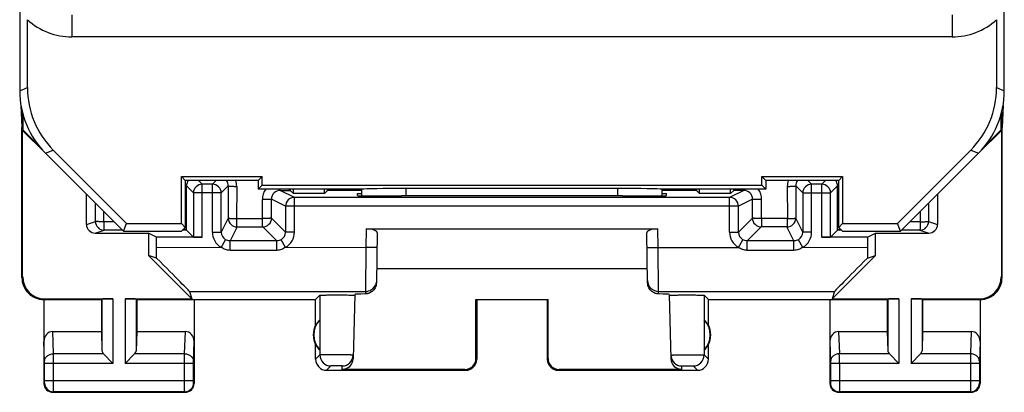
# Model space of a CAD drawing. Units: millimetres. Extents: x -11.2 to 11.2, y -24.5 to 24.5.
# Drawn here: x -11.2 to 11.2, y -24.5 to -16.1 of the extents above; entities that cross this region are included whole.
import ezdxf

# ---------------------------------------------------------------- set-up
doc = ezdxf.new("R2010")
doc.units = ezdxf.units.MM
doc.header["$LTSCALE"] = 16.335
doc.layers.get('0').update_dxf_attribs({"linetype": 'CONTINUOUS'})
for name, color, linetype in [('ASSI', 7, 'CONTINUOUS'), ('DRAFT', 7, 'CONTINUOUS'), ('RACCORDO', 7, 'CONTINUOUS')]:
    doc.layers.add(name, color=color, linetype=linetype)

msp = doc.modelspace()

# ---------------------------------------------------------------- linework, layer by layer
at = {"color": 253, "linetype": 'CONTINUOUS'}
for p, q in [((-11.15, -17.672), (-10.975, -17.599)), ((10.975, -17.599), (11.15, -17.672)), ((-10.564, -19.086), (-10.39, -19.013)), ((10.39, -19.013), (10.564, -19.086))]:
    msp.add_line(p, q, dxfattribs=at)
at = {"color": 7, "linetype": 'CONTINUOUS'}
for p, q in [((-8.728, -20.675), (-10.39, -19.013)), ((10.39, -19.013), (8.728, -20.675)), ((-7.489, -19.611), (-5.661, -19.611)), ((-7.4, -19.7), (-7.489, -19.611)), ((-7.489, -20.675), (-7.489, -19.611)), ((-5.75, -19.7), (-5.661, -19.611)), ((-5.661, -19.811), (-5.661, -19.611)), ((5.661, -19.611), (7.489, -19.611)), ((5.75, -19.7), (5.661, -19.611)), ((5.661, -19.811), (5.661, -19.611)), ((7.4, -19.7), (7.489, -19.611)), ((7.489, -19.611), (7.489, -20.675))]:
    msp.add_line(p, q, dxfattribs=at)
for centre, major_axis in [((-8.975, -17.599), (-1.848, -0.766)), ((8.975, -17.599), (1.848, -0.766))]:
    msp.add_ellipse(centre, major_axis=major_axis, ratio=0.999822, start_param=-0.392636, end_param=0.392636, dxfattribs=at)
at = {"layer": 'ASSI', "color": 7, "linetype": 'CONTINUOUS'}
for p, q in [((-11.123, -18.001), (-11.1, -18.5)), ((11.123, -18.001), (11.1, -18.5)), ((-11.09, -18.159), (-11.1, -18.5)), ((-11.074, -18.564), (-11.074, -18.218)), ((11.074, -18.218), (11.074, -18.564)), ((11.09, -18.159), (11.1, -18.5)), ((-11.1, -21.9), (-11.1, -18.5)), ((11.1, -21.9), (11.1, -18.5)), ((-11.074, -18.564), (-11.083, -18.567)), ((-11.083, -18.567), (-10.564, -19.086)), ((-11.083, -21.883), (-11.083, -18.567)), ((-11.074, -18.564), (-10.69, -18.948)), ((10.564, -19.086), (11.083, -18.567)), ((10.69, -18.948), (11.074, -18.564)), ((11.074, -18.564), (11.083, -18.567)), ((11.083, -18.567), (11.083, -21.883)), ((-2.441, -20.053), (-2.502, -20.053)), ((2.502, -20.053), (2.441, -20.053)), ((-8.049, -20.987), (-8.233, -20.896)), ((-8.233, -20.896), (-8.233, -21.405)), ((-3.3, -20.8), (3.3, -20.8)), ((-3.052, -20.891), (-3.071, -22.023)), ((3.071, -22.023), (3.052, -20.891)), ((8.049, -20.987), (8.233, -20.896)), ((8.233, -21.405), (8.233, -20.896)), ((-8.049, -21.217), (-8.049, -20.987)), ((8.049, -20.987), (8.049, -21.217)), ((-8.05, -21.459), (-8.233, -21.405)), ((-8.233, -21.405), (-7.255, -22.383)), ((7.255, -22.383), (8.233, -21.405)), ((8.05, -21.459), (8.233, -21.405)), ((3.066, -21.7), (-3.066, -21.7)), ((-7.304, -22.216), (-7.255, -22.383)), ((-3.56, -22.284), (-3.598, -23.74)), ((3.56, -22.284), (3.598, -23.74)), ((7.304, -22.216), (7.255, -22.383)), ((-10.6, -22.4), (-9.3, -22.4)), ((-10.6, -22.4), (-10.6, -24.3)), ((-10.583, -22.383), (-9.037, -22.383)), ((-9.3, -22.4), (-9.287, -22.387)), ((-9.3, -22.4), (-9.3, -23.123)), ((-8.763, -22.383), (-7.255, -22.383)), ((-8.5, -22.4), (-8.513, -22.387)), ((-8.5, -22.4), (-4.45, -22.4)), ((-8.5, -22.4), (-8.5, -23.123)), ((-7.2, -22.4), (-7.2, -24.3)), ((-4.45, -22.4), (-4.352, -22.302)), ((-4.45, -22.982), (-4.45, -22.4)), ((-0.817, -22.398), (0.817, -22.398)), ((-0.817, -23.734), (-0.817, -22.398)), ((-0.8, -22.4), (-0.8, -23.75)), ((0.8, -22.4), (0.817, -22.398)), ((0.8, -22.4), (0.8, -23.75)), ((0.817, -23.734), (0.817, -22.398)), ((4.45, -22.4), (4.352, -22.302)), ((4.45, -22.4), (8.5, -22.4)), ((4.45, -22.982), (4.45, -22.4)), ((7.2, -22.4), (7.2, -24.3)), ((7.255, -22.383), (8.763, -22.383)), ((8.5, -22.4), (8.513, -22.387)), ((8.5, -22.4), (8.5, -23.123)), ((9.037, -22.383), (10.583, -22.383)), ((9.3, -22.4), (9.287, -22.387)), ((9.3, -22.4), (10.6, -22.4)), ((9.3, -22.4), (9.3, -23.123)), ((10.6, -22.4), (10.6, -24.3)), ((-4.354, -22.861), (-4.354, -23.539)), ((4.354, -22.861), (4.354, -23.539)), ((-10.402, -23.123), (-9.3, -23.123)), ((-9.3, -23.123), (-9.287, -23.558)), ((-8.5, -23.123), (-8.513, -23.558)), ((-8.5, -23.123), (-7.398, -23.123)), ((7.398, -23.123), (8.5, -23.123)), ((8.5, -23.123), (8.513, -23.558)), ((9.3, -23.123), (9.287, -23.558)), ((9.3, -23.123), (10.402, -23.123)), ((-9.253, -23.628), (-9.037, -23.844)), ((-8.547, -23.628), (-8.763, -23.844)), ((-4.45, -23.75), (-4.45, -23.418)), ((4.45, -23.75), (4.45, -23.418)), ((8.547, -23.628), (8.763, -23.844)), ((9.253, -23.628), (9.037, -23.844)), ((-4.2, -24), (-1.05, -24)), ((-1.066, -23.984), (-3.848, -23.984)), ((1.05, -24), (4.2, -24)), ((3.848, -23.984), (1.066, -23.984)), ((-10.4, -24.5), (-7.4, -24.5)), ((7.4, -24.5), (10.4, -24.5))]:
    msp.add_line(p, q, dxfattribs=at)
at = {"layer": 'ASSI', "color": 253, "linetype": 'CONTINUOUS'}
for p, q in [((-3.3, -20.8), (-3.307, -21.217)), ((3.307, -21.217), (3.3, -20.8)), ((-3.307, -21.217), (-3.32, -22.216)), ((-3.057, -21.221), (-3.307, -21.217)), ((3.057, -21.221), (3.307, -21.217)), ((3.32, -22.216), (3.307, -21.217)), ((-11.1, -21.9), (-11.083, -21.883)), ((11.083, -21.883), (11.1, -21.9)), ((-7.304, -22.216), (-3.32, -22.216)), ((-3.32, -22.216), (-3.321, -22.272)), ((3.32, -22.216), (7.304, -22.216)), ((3.321, -22.272), (3.32, -22.216)), ((-10.6, -22.4), (-10.583, -22.383)), ((-9.287, -22.387), (-9.287, -23.558)), ((-9.037, -22.383), (-9.037, -23.844)), ((-8.763, -22.383), (-8.763, -23.844)), ((-8.513, -22.387), (-8.513, -23.558)), ((-4.352, -22.302), (-4.352, -23.652)), ((4.352, -22.302), (4.352, -23.652)), ((8.513, -22.387), (8.513, -23.558)), ((8.763, -22.383), (8.763, -23.844)), ((9.037, -22.383), (9.037, -23.844)), ((9.287, -22.387), (9.287, -23.558)), ((10.583, -22.383), (10.6, -22.4)), ((-10.386, -23.628), (-10.402, -23.123)), ((-7.414, -23.628), (-7.398, -23.123)), ((7.398, -23.123), (7.414, -23.628)), ((10.402, -23.123), (10.386, -23.628)), ((-10.586, -23.801), (-10.6, -23.352)), ((-7.214, -23.801), (-7.2, -23.352)), ((7.2, -23.352), (7.214, -23.801)), ((10.6, -23.352), (10.586, -23.801)), ((-9.253, -23.628), (-10.386, -23.628)), ((-7.414, -23.628), (-8.547, -23.628)), ((8.547, -23.628), (7.414, -23.628)), ((10.386, -23.628), (9.253, -23.628)), ((-9.037, -23.844), (-10.586, -23.844)), ((-10.586, -24.237), (-10.586, -23.844)), ((-10.386, -24.237), (-10.386, -23.844)), ((-7.214, -23.844), (-8.763, -23.844)), ((-7.414, -24.237), (-7.414, -23.844)), ((-7.214, -24.237), (-7.214, -23.844)), ((-4.352, -23.652), (-4.45, -23.75)), ((-0.8, -23.75), (-0.817, -23.734)), ((0.817, -23.734), (0.8, -23.75)), ((4.352, -23.652), (4.45, -23.75)), ((8.763, -23.844), (7.214, -23.844)), ((7.214, -23.844), (7.214, -24.237)), ((7.414, -23.844), (7.414, -24.237)), ((10.386, -23.844), (9.037, -23.844)), ((10.586, -23.844), (10.386, -23.844)), ((10.386, -23.844), (10.386, -24.237)), ((10.586, -23.844), (10.586, -24.237)), ((-4.102, -23.902), (-4.2, -24)), ((-3.848, -23.984), (-3.846, -23.902)), ((-1.05, -24), (-1.066, -23.984)), ((1.066, -23.984), (1.05, -24)), ((3.848, -23.984), (3.846, -23.902)), ((4.102, -23.902), (4.2, -24)), ((-10.6, -24.3), (-10.587, -24.287)), ((-7.214, -24.237), (-10.586, -24.237)), ((-7.2, -24.3), (-7.213, -24.287)), ((7.213, -24.287), (7.2, -24.3)), ((10.586, -24.237), (7.214, -24.237)), ((10.587, -24.287), (10.6, -24.3)), ((-10.4, -24.5), (-10.387, -24.487)), ((-7.413, -24.487), (-10.387, -24.487)), ((-7.4, -24.5), (-7.413, -24.487)), ((7.413, -24.487), (7.4, -24.5)), ((10.387, -24.487), (7.413, -24.487)), ((10.387, -24.487), (10.4, -24.5))]:
    msp.add_line(p, q, dxfattribs=at)
at = {"layer": 'ASSI', "color": 7, "linetype": 'CONTINUOUS'}
for centre, radius, start, end in [((-10.6, -21.9), 0.5, 179.9807, 270.0183), ((10.6, -21.9), 0.5, 269.9818, 0.0105), ((-4, -23.2), 0.49, 136.2077, 223.7923), ((4, -23.2), 0.49, 316.2077, 43.7923), ((-4, -23.2), 0.5, 154.1581, 205.8419), ((4, -23.2), 0.5, 334.1581, 25.8419), ((-4.2, -23.75), 0.25, 179.9997, 270.0003), ((-3.846, -23.652), 0.25, 269.995, 358.4955), ((-1.05, -23.75), 0.25, 270.0013, 359.9987), ((1.05, -23.75), 0.25, 179.9997, 270.0003), ((3.846, -23.652), 0.25, 181.5045, 270.005), ((4.2, -23.75), 0.25, 270.0013, 359.9987), ((-10.4, -24.3), 0.2, 179.9965, 270.0035), ((-7.4, -24.3), 0.2, 269.9965, 0.0035), ((7.4, -24.3), 0.2, 179.9965, 270.0035), ((10.4, -24.3), 0.2, 269.9965, 0.0035)]:
    msp.add_arc(centre, radius, start, end, dxfattribs=at)
at = {"layer": 'ASSI', "color": 253, "linetype": 'CONTINUOUS'}
for centre, radius, start, end in [((-3.32, -21.966), 0.25, 270.0028, 336.7388), ((3.32, -21.966), 0.25, 181.0046, 270.0049), ((-27.463, -23.806), 34.877, 359.9376, 0.2933), ((45.667, -23.807), 35.281, 179.7087, 180.0602), ((-4.102, -23.652), 0.25, 180.021, 269.979), ((4.102, -23.652), 0.25, 270.0209, 359.9791), ((-10.387, -24.287), 0.2, 180.021, 269.979), ((-7.413, -24.287), 0.2, 270.021, 359.979), ((7.413, -24.287), 0.2, 180.021, 269.979), ((10.387, -24.287), 0.2, 270.021, 359.979)]:
    msp.add_arc(centre, radius, start, end, dxfattribs=at)
at = {"layer": 'ASSI', "color": 7, "linetype": 'CONTINUOUS'}
for centre, major_axis, ratio, start_param, end_param in [((-2.501, -20.045), (1, 0), 0.008729, 3.141364, 4.711475), ((0, -20.182), (14.995, 0), 0.008727, 1.40727, 1.734322), ((2.501, -20.045), (1, 0), 0.008729, -1.569882, 0.000229), ((-3.302, -20.891), (0.25, 0.001), 0.363898, -0.007322, 1.563475), ((3.302, -20.891), (0.25, -0.001), 0.363898, 1.578118, 3.148914), ((-8.067, -21.217), (0, 1), 0.017455, -1.815308, -1.570796), ((8.067, -21.217), (0, 1), 0.017455, -4.712389, -4.467877), ((-8.304, -21.217), (1, -1), 0.006171, 0.011282, 1.320114), ((8.304, -21.217), (1, 1), 0.006171, 1.821479, 3.13031), ((-10.582, -21.882), (-0.354, -0.354), 0.999695, -0.785246, 0.785246), ((10.582, -21.882), (-0.354, 0.354), 0.999695, 2.356347, 3.926839), ((-2.559, -22.284), (1, 0), 0.017447, 2.436662, 3.141136), ((2.559, -22.284), (1, 0), 0.017447, 0.000457, 0.704931), ((-9.037, -22.387), (0.25, 0), 0.017455, 1.570796, 3.124139), ((-8.763, -22.387), (0.25, 0), 0.017455, 0.017453, 1.570796), ((8.763, -22.387), (0.25, 0), 0.017455, 1.570796, 3.124139), ((9.037, -22.387), (0.25, 0), 0.017455, 0.017453, 1.570796), ((-4.046, -23.2), (0.46, 0), 0.994988, 2.305328, 2.644816), ((4.046, -23.2), (0.46, 0), 0.994988, 0.496777, 0.836265), ((-10.4, -23.354), (-0.007, 0.231), 0.865926, -0.026174, 1.535896), ((-7.4, -23.354), (0.007, 0.231), 0.865926, -1.535896, 0.026174), ((7.4, -23.354), (-0.007, 0.231), 0.865926, -0.026174, 1.535896), ((10.4, -23.354), (0.007, 0.231), 0.865926, -1.535896, 0.026174), ((-9.037, -23.556), (0.25, 0), 0.57735, -3.124139, -2.617994), ((-8.763, -23.556), (0.25, 0), 0.57735, -0.523599, -0.017453), ((-4.046, -23.2), (0.46, 0), 0.994988, -2.644816, -2.305328), ((4.046, -23.2), (0.46, 0), 0.994988, -0.836265, -0.496777), ((8.763, -23.556), (0.25, 0), 0.57735, -3.124139, -2.617994), ((9.037, -23.556), (0.25, 0), 0.57735, -0.523599, -0.017453), ((-3.848, -23.733), (0.004, 0.25), 0.99939, -3.125237, -1.580617), ((-1.067, -23.733), (-0.123, 0.218), 0.999112, -3.65649, -2.085998), ((1.067, -23.733), (0.123, 0.218), 0.999112, -4.197187, -2.626695), ((3.848, -23.733), (-0.004, 0.25), 0.99939, -4.702569, -3.157948)]:
    msp.add_ellipse(centre, major_axis=major_axis, ratio=ratio, start_param=start_param, end_param=end_param, dxfattribs=at)
for points, knots in [([(-3.071, -22.023), (-3.072, -22.061), (-3.09, -22.133), (-3.156, -22.216), (-3.238, -22.262), (-3.295, -22.272), (-3.321, -22.272)], [0, 0, 0, 0, 0.288702, 0.558611, 0.796008, 1, 1, 1, 1]), ([(3.321, -22.272), (3.295, -22.272), (3.238, -22.262), (3.156, -22.216), (3.09, -22.133), (3.072, -22.061), (3.071, -22.023)], [0, 0, 0, 0, 0.203992, 0.441389, 0.711298, 1, 1, 1, 1]), ([(-4.352, -22.302), (-4.351, -22.301), (-4.348, -22.301), (-4.343, -22.3), (-4.333, -22.3), (-4.321, -22.299), (-4.305, -22.299), (-4.277, -22.298), (-4.236, -22.297), (-4.18, -22.296), (-4.116, -22.296), (-4.046, -22.295), (-3.949, -22.295), (-3.832, -22.295), (-3.723, -22.296), (-3.65, -22.298), (-3.609, -22.299), (-3.582, -22.3), (-3.567, -22.301), (-3.562, -22.301)], [0, 0, 0, 0, 0.003169, 0.010704, 0.022579, 0.038723, 0.058984, 0.083164, 0.142451, 0.214476, 0.296719, 0.386219, 0.479807, 0.665928, 0.828889, 0.894275, 0.945699, 0.981371, 1, 1, 1, 1]), ([(3.56, -22.302), (3.56, -22.302), (3.561, -22.302), (3.563, -22.301), (3.565, -22.301), (3.571, -22.301), (3.58, -22.3), (3.588, -22.3), (3.593, -22.299)], [0, 0, 0, 0, 0.018874, 0.067159, 0.146254, 0.256184, 0.567896, 1, 1, 1, 1]), ([(3.593, -22.299), (3.618, -22.298), (3.677, -22.297), (3.78, -22.296), (3.902, -22.295), (4.01, -22.295), (4.097, -22.296), (4.156, -22.296), (4.21, -22.297), (4.257, -22.298), (4.291, -22.298), (4.313, -22.299), (4.326, -22.3), (4.337, -22.3), (4.344, -22.301), (4.349, -22.301), (4.352, -22.302), (4.352, -22.302)], [0, 0, 0, 0, 0.09654, 0.236567, 0.404131, 0.58012, 0.664998, 0.744526, 0.816407, 0.878585, 0.929276, 0.949856, 0.96706, 0.980744, 0.99082, 0.997241, 1, 1, 1, 1]), ([(-3.562, -22.301), (-3.562, -22.302), (-3.561, -22.302), (-3.56, -22.302), (-3.56, -22.302)], [0, 0, 0, 0, 0.71954, 1, 1, 1, 1])]:
    msp.add_open_spline(points, degree=3, knots=knots, dxfattribs=at)
at = {"layer": 'ASSI', "color": 253, "linetype": 'CONTINUOUS'}
msp.add_open_spline([(-3.07, -21.971), (-3.071, -22.003), (-3.078, -22.036), (-3.091, -22.065)], degree=3, dxfattribs=at)
for points, knots in [([(-10.586, -23.801), (-10.586, -23.778), (-10.575, -23.732), (-10.529, -23.675), (-10.463, -23.637), (-10.412, -23.628), (-10.386, -23.628)], [0, 0, 0, 0, 0.233068, 0.476829, 0.734099, 1, 1, 1, 1]), ([(-10.386, -23.844), (-10.386, -23.823), (-10.386, -23.751), (-10.386, -23.678), (-10.386, -23.628)], [0, 0, 0, 0, 0.298712, 1, 1, 1, 1]), ([(-7.414, -23.844), (-7.414, -23.823), (-7.414, -23.751), (-7.414, -23.678), (-7.414, -23.628)], [0, 0, 0, 0, 0.2988, 1, 1, 1, 1]), ([(-7.414, -23.628), (-7.388, -23.628), (-7.337, -23.637), (-7.271, -23.675), (-7.225, -23.732), (-7.214, -23.778), (-7.214, -23.801)], [0, 0, 0, 0, 0.265901, 0.523171, 0.766932, 1, 1, 1, 1]), ([(7.414, -23.628), (7.388, -23.628), (7.337, -23.637), (7.271, -23.675), (7.225, -23.732), (7.214, -23.778), (7.214, -23.801)], [0, 0, 0, 0, 0.265901, 0.523171, 0.766932, 1, 1, 1, 1]), ([(10.586, -23.801), (10.586, -23.778), (10.575, -23.732), (10.529, -23.675), (10.463, -23.637), (10.412, -23.628), (10.386, -23.628)], [0, 0, 0, 0, 0.233068, 0.476829, 0.734099, 1, 1, 1, 1]), ([(-10.586, -23.844), (-10.586, -23.84), (-10.586, -23.826), (-10.586, -23.811), (-10.586, -23.801)], [0, 0, 0, 0, 0.298688, 1, 1, 1, 1]), ([(-7.214, -23.844), (-7.214, -23.84), (-7.214, -23.826), (-7.214, -23.811), (-7.214, -23.801)], [0, 0, 0, 0, 0.298794, 1, 1, 1, 1]), ([(-3.596, -23.658), (-3.596, -23.658), (-3.597, -23.658), (-3.598, -23.658), (-3.6, -23.657), (-3.605, -23.657), (-3.613, -23.657), (-3.625, -23.656), (-3.641, -23.655), (-3.66, -23.655), (-3.682, -23.654), (-3.716, -23.653), (-3.765, -23.652), (-3.829, -23.651), (-3.898, -23.65), (-3.97, -23.65), (-4.043, -23.649), (-4.113, -23.649), (-4.177, -23.649), (-4.234, -23.649), (-4.276, -23.649), (-4.303, -23.65), (-4.32, -23.65), (-4.333, -23.65), (-4.342, -23.651), (-4.348, -23.651), (-4.351, -23.651), (-4.352, -23.652)], [0, 0, 0, 0, 0.00069, 0.002509, 0.005497, 0.009653, 0.021442, 0.037797, 0.05855, 0.083491, 0.112407, 0.14502, 0.220026, 0.305684, 0.398722, 0.495612, 0.592672, 0.686212, 0.772685, 0.848788, 0.911654, 0.937338, 0.958875, 0.97605, 0.988686, 0.996689, 1, 1, 1, 1]), ([(3.596, -23.658), (3.596, -23.658), (3.597, -23.658), (3.598, -23.658), (3.6, -23.657), (3.605, -23.657), (3.613, -23.657), (3.625, -23.656), (3.641, -23.655), (3.66, -23.655), (3.682, -23.654), (3.716, -23.653), (3.765, -23.652), (3.829, -23.651), (3.898, -23.65), (3.97, -23.65), (4.043, -23.649), (4.113, -23.649), (4.177, -23.649), (4.234, -23.649), (4.276, -23.649), (4.303, -23.65), (4.32, -23.65), (4.333, -23.65), (4.342, -23.651), (4.348, -23.651), (4.351, -23.651), (4.352, -23.652)], [0, 0, 0, 0, 0.00069, 0.002509, 0.005498, 0.009655, 0.021445, 0.037803, 0.058559, 0.083505, 0.112425, 0.145044, 0.22006, 0.305729, 0.398778, 0.495678, 0.592745, 0.686288, 0.77276, 0.848857, 0.911714, 0.937392, 0.95892, 0.976084, 0.988705, 0.996694, 1, 1, 1, 1]), ([(7.214, -23.801), (7.214, -23.804), (7.214, -23.818), (7.214, -23.833), (7.214, -23.844)], [0, 0, 0, 0, 0.183483, 1, 1, 1, 1]), ([(10.586, -23.801), (10.586, -23.804), (10.586, -23.818), (10.586, -23.833), (10.586, -23.844)], [0, 0, 0, 0, 0.183508, 1, 1, 1, 1]), ([(-3.846, -23.902), (-3.846, -23.902), (-3.847, -23.902), (-3.848, -23.901), (-3.852, -23.901), (-3.856, -23.901), (-3.861, -23.901), (-3.87, -23.9), (-3.884, -23.9), (-3.903, -23.9), (-3.925, -23.9), (-3.948, -23.9), (-3.981, -23.9), (-4.013, -23.9), (-4.043, -23.9), (-4.062, -23.9), (-4.078, -23.9), (-4.089, -23.901), (-4.095, -23.901), (-4.099, -23.901), (-4.1, -23.902), (-4.102, -23.902), (-4.102, -23.902)], [0, 0, 0, 0, 0.002508, 0.009659, 0.021452, 0.037812, 0.058567, 0.08351, 0.145034, 0.220032, 0.305686, 0.39872, 0.495603, 0.686189, 0.772655, 0.848752, 0.911614, 0.958837, 0.976016, 0.988659, 0.996669, 1, 1, 1, 1]), ([(3.846, -23.902), (3.846, -23.902), (3.847, -23.902), (3.848, -23.901), (3.852, -23.901), (3.856, -23.901), (3.861, -23.901), (3.87, -23.9), (3.884, -23.9), (3.903, -23.9), (3.925, -23.9), (3.948, -23.9), (3.981, -23.9), (4.013, -23.9), (4.043, -23.9), (4.062, -23.9), (4.078, -23.9), (4.089, -23.901), (4.095, -23.901), (4.099, -23.901), (4.1, -23.902), (4.102, -23.902), (4.102, -23.902)], [0, 0, 0, 0, 0.002509, 0.009659, 0.021452, 0.037811, 0.058566, 0.083508, 0.145033, 0.220031, 0.305686, 0.39872, 0.495604, 0.686189, 0.772655, 0.848749, 0.911611, 0.958836, 0.976015, 0.988654, 0.996662, 1, 1, 1, 1]), ([(-10.587, -24.287), (-10.587, -24.287), (-10.587, -24.285), (-10.586, -24.282), (-10.586, -24.278), (-10.586, -24.271), (-10.586, -24.264), (-10.586, -24.252), (-10.586, -24.243), (-10.586, -24.237)], [0, 0, 0, 0, 0.022389, 0.08133, 0.174755, 0.299185, 0.449951, 0.621397, 1, 1, 1, 1]), ([(-10.387, -24.487), (-10.387, -24.485), (-10.387, -24.478), (-10.386, -24.464), (-10.386, -24.441), (-10.386, -24.41), (-10.386, -24.373), (-10.386, -24.314), (-10.386, -24.268), (-10.386, -24.237)], [0, 0, 0, 0, 0.022157, 0.081045, 0.174473, 0.298936, 0.449754, 0.621261, 1, 1, 1, 1]), ([(-7.413, -24.487), (-7.413, -24.485), (-7.413, -24.478), (-7.414, -24.464), (-7.414, -24.441), (-7.414, -24.41), (-7.414, -24.373), (-7.414, -24.314), (-7.414, -24.268), (-7.414, -24.237)], [0, 0, 0, 0, 0.022157, 0.081046, 0.174475, 0.298937, 0.449754, 0.621261, 1, 1, 1, 1]), ([(-7.213, -24.287), (-7.213, -24.287), (-7.213, -24.285), (-7.214, -24.282), (-7.214, -24.278), (-7.214, -24.271), (-7.214, -24.264), (-7.214, -24.252), (-7.214, -24.243), (-7.214, -24.237)], [0, 0, 0, 0, 0.022389, 0.081332, 0.174757, 0.299186, 0.449951, 0.621397, 1, 1, 1, 1]), ([(7.214, -24.237), (7.214, -24.243), (7.214, -24.252), (7.214, -24.264), (7.214, -24.271), (7.214, -24.278), (7.214, -24.282), (7.213, -24.285), (7.213, -24.287), (7.213, -24.287)], [0, 0, 0, 0, 0.378471, 0.549908, 0.700691, 0.82515, 0.918614, 0.977592, 1, 1, 1, 1]), ([(7.414, -24.237), (7.414, -24.268), (7.414, -24.314), (7.414, -24.373), (7.414, -24.41), (7.414, -24.441), (7.414, -24.464), (7.413, -24.478), (7.413, -24.485), (7.413, -24.487)], [0, 0, 0, 0, 0.378607, 0.550106, 0.70094, 0.825433, 0.9189, 0.977826, 1, 1, 1, 1]), ([(10.386, -24.237), (10.386, -24.268), (10.386, -24.314), (10.386, -24.373), (10.386, -24.41), (10.386, -24.441), (10.386, -24.464), (10.387, -24.478), (10.387, -24.485), (10.387, -24.487)], [0, 0, 0, 0, 0.37864, 0.55014, 0.700967, 0.82545, 0.918908, 0.977828, 1, 1, 1, 1]), ([(10.586, -24.237), (10.586, -24.243), (10.586, -24.252), (10.586, -24.264), (10.586, -24.271), (10.586, -24.278), (10.586, -24.282), (10.587, -24.285), (10.587, -24.287), (10.587, -24.287)], [0, 0, 0, 0, 0.378504, 0.549942, 0.700718, 0.825168, 0.918623, 0.977594, 1, 1, 1, 1])]:
    msp.add_open_spline(points, degree=3, knots=knots, dxfattribs=at)
at = {"layer": 'DRAFT', "color": 7, "linetype": 'CONTINUOUS'}
for p, q in [((-5.75, -19.7), (-7.4, -19.7)), ((-7.4, -19.7), (-7.4, -20.764)), ((-5.75, -19.7), (-5.75, -19.9)), ((-5.75, -19.9), (-5.661, -19.811)), ((-5.661, -19.811), (5.661, -19.811)), ((5.661, -19.811), (5.75, -19.9)), ((7.4, -19.7), (5.75, -19.7)), ((5.75, -19.7), (5.75, -19.9)), ((7.4, -20.764), (7.4, -19.7)), ((-4.25, -20), (-4.95, -20)), ((-3.501, -20.045), (-3.5, -20)), ((-3.5, -20), (-3.4, -20)), ((3.4, -20), (3.5, -20)), ((3.501, -20.045), (3.5, -20)), ((4.95, -20), (4.25, -20)), ((-8.8, -20.85), (-8.728, -20.675)), ((-8.728, -20.675), (-7.489, -20.675)), ((-7.4, -20.764), (-7.489, -20.675)), ((7.4, -20.764), (7.489, -20.675)), ((7.489, -20.675), (8.728, -20.675)), ((8.8, -20.85), (8.728, -20.675)), ((-8.8, -20.85), (-7.486, -20.85)), ((-7.486, -20.85), (-7.4, -20.764)), ((7.486, -20.85), (7.4, -20.764)), ((7.486, -20.85), (8.8, -20.85))]:
    msp.add_line(p, q, dxfattribs=at)
at = {"layer": 'RACCORDO', "color": 7, "linetype": 'CONTINUOUS'}
for p, q in [((-11.15, 17.672), (-11.15, -17.672)), ((11.15, -17.672), (11.15, 17.672)), ((-10.975, -17.599), (-10.975, -16.061)), ((10.975, -16.061), (10.975, -17.599)), ((-10.564, -19.086), (-8.8, -20.85)), ((8.8, -20.85), (10.564, -19.086)), ((-6.786, -19.786), (-7.014, -19.786)), ((7.014, -19.786), (6.786, -19.786)), ((-9.637, -20.696), (-9.637, -20.013)), ((-7.214, -19.986), (-7.214, -20.986)), ((-6.586, -20.871), (-6.586, -19.986)), ((-3.393, -19.9), (-5.75, -19.9)), ((-5.023, -19.927), (-5.024, -19.926)), ((-5.023, -19.927), (-4.95, -20)), ((-4.95, -20), (-4.95, -19.9)), ((-4.25, -20), (-4.25, -19.9)), ((-4.176, -19.926), (-4.25, -20)), ((-3.4, -20.048), (-3.4, -19.9)), ((2.4, -19.884), (-2.4, -19.884)), ((5.75, -19.9), (3.393, -19.9)), ((3.4, -20.048), (3.4, -19.9)), ((4.176, -19.926), (4.25, -20)), ((4.25, -20), (4.25, -19.9)), ((4.95, -20), (4.95, -19.9)), ((5.023, -19.927), (4.95, -20)), ((5.024, -19.926), (5.023, -19.927)), ((6.586, -19.986), (6.586, -20.871)), ((7.214, -20.986), (7.214, -19.986)), ((9.637, -20.013), (9.637, -20.696)), ((4.929, -20.086), (-4.929, -20.086)), ((-9.437, -20.896), (-8.233, -20.896)), ((-7.372, -20.828), (-7.373, -20.828)), ((-7.214, -20.986), (-7.372, -20.828)), ((7.372, -20.828), (7.214, -20.986)), ((7.373, -20.828), (7.372, -20.828)), ((8.233, -20.896), (9.437, -20.896)), ((-7.014, -20.987), (-8.049, -20.987)), ((8.049, -20.987), (7.014, -20.987))]:
    msp.add_line(p, q, dxfattribs=at)
at = {"layer": 'RACCORDO', "color": 253, "linetype": 'CONTINUOUS'}
for p, q in [((-9.967, -15.951), (-9.967, -16.451)), ((9.967, -15.951), (9.967, -16.451)), ((9.967, -16.451), (-9.967, -16.451)), ((-7.373, -19.827), (-7.214, -19.986)), ((-7.372, -20.828), (-7.373, -19.827)), ((-7.1, -19.7), (-7.014, -19.786)), ((-7.014, -20.987), (-7.014, -19.786)), ((-6.786, -19.786), (-6.7, -19.7)), ((-6.786, -20.871), (-6.786, -19.786)), ((-6.586, -19.986), (-6.427, -19.827)), ((-6.427, -19.827), (-6.427, -20.554)), ((-6.235, -19.836), (-6.236, -20.564)), ((6.235, -19.836), (6.236, -20.564)), ((6.586, -19.986), (6.427, -19.827)), ((6.427, -19.827), (6.427, -20.554)), ((6.786, -19.786), (6.7, -19.7)), ((6.786, -20.871), (6.786, -19.786)), ((7.014, -19.786), (7.1, -19.7)), ((7.014, -20.987), (7.014, -19.786)), ((7.214, -19.986), (7.373, -19.827)), ((7.372, -20.828), (7.373, -19.827)), ((-6.586, -19.986), (-7.214, -19.986)), ((-5.247, -19.927), (-5.024, -19.926)), ((-4.929, -20.086), (-5.247, -19.927)), ((-5.023, -19.9), (-5.023, -19.927)), ((-4.176, -19.926), (-4.176, -19.9)), ((-3.4, -19.926), (-4.176, -19.926)), ((-2.4, -20.053), (-2.4, -19.884)), ((2.4, -20.053), (2.4, -19.884)), ((4.176, -19.926), (3.4, -19.926)), ((4.176, -19.9), (4.176, -19.926)), ((5.247, -19.927), (4.929, -20.086)), ((5.023, -19.927), (5.023, -19.9)), ((5.247, -19.927), (5.024, -19.926)), ((6.586, -19.986), (7.214, -19.986)), ((-9.435, -20.629), (-9.435, -20.215)), ((-5.654, -20.564), (-5.653, -20.136)), ((-5.129, -20.286), (-5.446, -20.127)), ((-5.446, -20.554), (-5.446, -20.127)), ((5.129, -20.286), (-5.129, -20.286)), ((-5.129, -20.286), (-5.129, -20.871)), ((-4.929, -20.871), (-4.929, -20.086)), ((4.929, -20.871), (4.929, -20.086)), ((5.446, -20.127), (5.129, -20.286)), ((5.129, -20.871), (5.129, -20.286)), ((5.446, -20.554), (5.446, -20.127)), ((5.654, -20.564), (5.653, -20.136)), ((9.435, -20.215), (9.435, -20.629)), ((-9.248, -20.637), (-9.247, -20.403)), ((9.247, -20.403), (9.248, -20.637)), ((-9.637, -20.696), (-9.435, -20.629)), ((-9.013, -20.637), (-9.248, -20.637)), ((-6.427, -20.554), (-6.586, -20.871)), ((-6.235, -20.564), (-5.653, -20.563)), ((-5.129, -20.871), (-5.446, -20.554)), ((5.129, -20.871), (5.446, -20.554)), ((6.235, -20.564), (5.653, -20.563)), ((6.586, -20.871), (6.427, -20.554)), ((9.248, -20.637), (9.013, -20.637)), ((9.435, -20.629), (9.637, -20.696)), ((-9.437, -20.896), (-9.236, -20.829)), ((-8.822, -20.828), (-9.236, -20.829)), ((-7.373, -20.828), (-7.463, -20.828)), ((-6.786, -20.871), (-6.586, -20.871)), ((-6.227, -20.754), (-6.386, -21.071)), ((-6.227, -20.754), (-5.646, -20.754)), ((-5.329, -21.071), (-5.646, -20.754)), ((-4.929, -20.871), (-5.129, -20.871)), ((4.929, -20.871), (5.129, -20.871)), ((5.329, -21.071), (5.646, -20.754)), ((6.227, -20.754), (5.646, -20.754)), ((6.386, -21.071), (6.227, -20.754)), ((6.786, -20.871), (6.586, -20.871)), ((7.463, -20.828), (7.373, -20.828)), ((9.236, -20.829), (8.822, -20.828)), ((9.236, -20.829), (9.437, -20.896)), ((-6.587, -21.217), (-6.486, -21.044)), ((-5.329, -21.071), (-6.386, -21.071)), ((-6.386, -21.285), (-6.386, -21.071)), ((-5.329, -21.285), (-5.329, -21.071)), ((-5.127, -21.217), (-5.228, -21.044)), ((5.127, -21.217), (5.228, -21.044)), ((6.386, -21.071), (5.329, -21.071)), ((5.329, -21.285), (5.329, -21.071)), ((6.386, -21.285), (6.386, -21.071)), ((6.587, -21.217), (6.486, -21.044)), ((-8.049, -21.217), (-6.587, -21.216)), ((-5.329, -21.285), (-6.386, -21.285)), ((-5.127, -21.216), (-3.307, -21.217)), ((3.307, -21.217), (5.127, -21.217)), ((6.386, -21.285), (5.329, -21.285)), ((6.587, -21.216), (8.049, -21.217))]:
    msp.add_line(p, q, dxfattribs=at)
for centre, radius, start, end in [((-9.967, -14.951), 1.5, 227.752, 270.0021), ((9.967, -14.951), 1.5, 269.9979, 312.248), ((-7.172, -19.827), 0.2, 140.5661, 179.9919), ((-7.014, -19.986), 0.2, 90.0053, 179.9947), ((-6.786, -19.986), 0.2, 0.0053, 89.9947), ((-6.627, -19.827), 0.2, 359.9331, 39.349), ((-6.638, -19.837), 0.403, 0.0658, 19.8199), ((6.638, -19.837), 0.403, 160.1807, 179.9351), ((6.627, -19.827), 0.2, 140.6504, 180.0677), ((6.786, -19.986), 0.2, 90.0053, 179.9947), ((7.014, -19.986), 0.2, 0.0053, 89.9947), ((7.172, -19.827), 0.2, 359.9458, 39.4351), ((-5.254, -20.136), 0.4, 143.8357, 180.0611), ((-5.247, -20.126), 0.2, 90.0644, 180.1774), ((5.247, -20.126), 0.2, 359.8253, 89.9356), ((5.254, -20.136), 0.4, 359.9335, 36.1705), ((-4.929, -20.286), 0.2, 90.014, 179.993), ((4.929, -20.286), 0.2, 0.007, 89.986), ((-9.235, -20.629), 0.2, 180.0064, 269.9749), ((-6.227, -20.554), 0.2, 180.014, 269.993), ((-5.646, -20.554), 0.2, 270.0209, 359.9791), ((5.646, -20.554), 0.2, 180.021, 269.979), ((6.227, -20.554), 0.2, 270.007, 359.986), ((9.235, -20.629), 0.2, 270.0251, 359.9936), ((-6.386, -20.871), 0.4, 179.9953, 239.7151), ((-6.386, -20.871), 0.2, 179.9962, 239.7237), ((-5.329, -20.871), 0.2, 300.2626, 0.027), ((-5.329, -20.871), 0.4, 300.2816, 0.0044), ((5.329, -20.871), 0.4, 180.002, 239.726), ((5.329, -20.871), 0.2, 179.9766, 239.7374), ((6.386, -20.871), 0.2, 300.2763, 0.017), ((6.386, -20.871), 0.4, 300.2833, 0.004)]:
    msp.add_arc(centre, radius, start, end, dxfattribs=at)
at = {"layer": 'RACCORDO', "color": 7, "linetype": 'CONTINUOUS'}
for centre, major_axis, ratio, start_param, end_param in [((-9.15, -17.671), (1.848, 0.766), 0.999822, 2.748957, 3.534229), ((9.15, -17.671), (1.848, -0.766), 0.999822, -0.392636, 0.392636), ((-2.4, -19.902), (1, 0), 0.01767, 1.570796, 3.024921), ((2.4, -19.902), (1, 0), 0.01767, 0.116671, 1.570796), ((-9.437, -20.696), (0.19, 0.063), 0.999619, 2.820017, 4.390585), ((9.437, -20.696), (0.19, -0.063), 0.999619, -1.248992, 0.321575), ((-7.014, -20.986), (0.2, 0), 0.008727, -3.132866, -1.570796), ((7.014, -20.986), (0.2, 0), 0.008727, -1.570796, -0.008727)]:
    msp.add_ellipse(centre, major_axis=major_axis, ratio=ratio, start_param=start_param, end_param=end_param, dxfattribs=at)
at = {"layer": 'RACCORDO', "color": 253, "linetype": 'CONTINUOUS'}
for points, knots in [([(-7.373, -19.827), (-7.373, -19.828), (-7.376, -19.829), (-7.381, -19.83), (-7.389, -19.831), (-7.396, -19.832), (-7.4, -19.832)], [0, 0, 0, 0, 0.080621, 0.273626, 0.581093, 1, 1, 1, 1]), ([(-6.427, -19.827), (-6.427, -19.827), (-6.425, -19.828), (-6.422, -19.829), (-6.418, -19.83), (-6.408, -19.831), (-6.392, -19.832), (-6.369, -19.833), (-6.34, -19.835), (-6.308, -19.835), (-6.272, -19.836), (-6.248, -19.836), (-6.235, -19.836)], [0, 0, 0, 0, 0.007215, 0.022796, 0.047262, 0.080576, 0.172785, 0.296028, 0.446092, 0.617726, 0.80496, 1, 1, 1, 1]), ([(6.235, -19.836), (6.248, -19.836), (6.272, -19.836), (6.308, -19.835), (6.34, -19.835), (6.369, -19.833), (6.392, -19.832), (6.408, -19.831), (6.418, -19.83), (6.422, -19.829), (6.425, -19.828), (6.427, -19.827), (6.427, -19.827)], [0, 0, 0, 0, 0.19504, 0.382274, 0.553908, 0.703972, 0.827215, 0.919424, 0.952738, 0.977204, 0.992785, 1, 1, 1, 1]), ([(7.4, -19.832), (7.396, -19.832), (7.389, -19.831), (7.381, -19.83), (7.376, -19.829), (7.373, -19.828), (7.373, -19.827)], [0, 0, 0, 0, 0.418908, 0.726375, 0.91938, 1, 1, 1, 1]), ([(-5.247, -19.927), (-5.248, -19.926), (-5.248, -19.923), (-5.249, -19.919), (-5.25, -19.91), (-5.25, -19.904), (-5.25, -19.9)], [0, 0, 0, 0, 0.077027, 0.269696, 0.578516, 1, 1, 1, 1]), ([(5.25, -19.9), (5.25, -19.904), (5.25, -19.91), (5.249, -19.919), (5.248, -19.923), (5.248, -19.926), (5.247, -19.927)], [0, 0, 0, 0, 0.421484, 0.730304, 0.922973, 1, 1, 1, 1]), ([(-5.446, -20.127), (-5.447, -20.127), (-5.448, -20.128), (-5.452, -20.129), (-5.457, -20.13), (-5.467, -20.131), (-5.485, -20.132), (-5.511, -20.134), (-5.542, -20.135), (-5.577, -20.136), (-5.615, -20.136), (-5.641, -20.136), (-5.654, -20.136)], [0, 0, 0, 0, 0.007875, 0.024361, 0.049825, 0.084187, 0.178476, 0.303403, 0.454284, 0.625334, 0.81003, 1, 1, 1, 1]), ([(5.654, -20.136), (5.641, -20.136), (5.615, -20.136), (5.577, -20.136), (5.542, -20.135), (5.511, -20.134), (5.485, -20.132), (5.467, -20.131), (5.457, -20.13), (5.452, -20.129), (5.448, -20.128), (5.447, -20.127), (5.446, -20.127)], [0, 0, 0, 0, 0.189971, 0.374667, 0.545718, 0.696598, 0.821525, 0.915813, 0.950175, 0.975639, 0.992125, 1, 1, 1, 1]), ([(-9.248, -20.637), (-9.271, -20.636), (-9.306, -20.637), (-9.35, -20.636), (-9.378, -20.635), (-9.4, -20.633), (-9.418, -20.632), (-9.428, -20.631), (-9.435, -20.63), (-9.435, -20.629)], [0, 0, 0, 0, 0.379646, 0.549917, 0.699075, 0.822144, 0.914988, 0.974192, 1, 1, 1, 1]), ([(-9.248, -20.637), (-9.247, -20.662), (-9.247, -20.697), (-9.246, -20.742), (-9.244, -20.771), (-9.242, -20.794), (-9.24, -20.812), (-9.239, -20.822), (-9.237, -20.828), (-9.236, -20.829)], [0, 0, 0, 0, 0.381453, 0.552647, 0.702376, 0.825433, 0.917494, 0.975076, 1, 1, 1, 1]), ([(-6.427, -20.554), (-6.427, -20.556), (-6.42, -20.557), (-6.411, -20.558), (-6.392, -20.56), (-6.369, -20.561), (-6.341, -20.563), (-6.295, -20.564), (-6.26, -20.563), (-6.235, -20.564)], [0, 0, 0, 0, 0.023683, 0.08113, 0.173253, 0.296496, 0.446507, 0.618028, 1, 1, 1, 1]), ([(-6.227, -20.754), (-6.229, -20.754), (-6.23, -20.747), (-6.23, -20.737), (-6.232, -20.719), (-6.233, -20.696), (-6.234, -20.668), (-6.235, -20.623), (-6.234, -20.588), (-6.235, -20.564)], [0, 0, 0, 0, 0.024249, 0.082544, 0.17507, 0.298312, 0.448015, 0.619039, 1, 1, 1, 1]), ([(-5.646, -20.754), (-5.646, -20.753), (-5.648, -20.748), (-5.649, -20.737), (-5.65, -20.719), (-5.651, -20.696), (-5.652, -20.668), (-5.653, -20.623), (-5.654, -20.588), (-5.653, -20.564)], [0, 0, 0, 0, 0.022545, 0.081383, 0.174088, 0.29738, 0.447203, 0.618487, 1, 1, 1, 1]), ([(-5.446, -20.554), (-5.446, -20.556), (-5.454, -20.557), (-5.465, -20.558), (-5.485, -20.56), (-5.51, -20.561), (-5.541, -20.563), (-5.59, -20.563), (-5.627, -20.563), (-5.653, -20.564)], [0, 0, 0, 0, 0.025236, 0.0847, 0.178871, 0.303772, 0.454582, 0.625529, 1, 1, 1, 1]), ([(5.653, -20.564), (5.627, -20.563), (5.59, -20.563), (5.541, -20.563), (5.51, -20.561), (5.485, -20.56), (5.465, -20.558), (5.454, -20.557), (5.446, -20.556), (5.446, -20.554)], [0, 0, 0, 0, 0.374471, 0.545418, 0.696228, 0.821129, 0.9153, 0.974764, 1, 1, 1, 1]), ([(5.653, -20.564), (5.654, -20.588), (5.653, -20.623), (5.652, -20.668), (5.651, -20.696), (5.65, -20.719), (5.649, -20.737), (5.648, -20.748), (5.646, -20.753), (5.646, -20.754)], [0, 0, 0, 0, 0.381513, 0.552797, 0.70262, 0.825912, 0.918617, 0.977455, 1, 1, 1, 1]), ([(6.235, -20.564), (6.234, -20.588), (6.235, -20.623), (6.234, -20.668), (6.233, -20.696), (6.232, -20.719), (6.23, -20.737), (6.23, -20.747), (6.229, -20.754), (6.227, -20.754)], [0, 0, 0, 0, 0.380961, 0.551985, 0.701688, 0.82493, 0.917456, 0.975751, 1, 1, 1, 1]), ([(6.235, -20.564), (6.26, -20.563), (6.295, -20.564), (6.341, -20.563), (6.369, -20.561), (6.392, -20.56), (6.411, -20.558), (6.42, -20.557), (6.427, -20.556), (6.427, -20.554)], [0, 0, 0, 0, 0.381972, 0.553493, 0.703504, 0.826747, 0.91887, 0.976317, 1, 1, 1, 1]), ([(9.248, -20.637), (9.247, -20.662), (9.247, -20.697), (9.246, -20.742), (9.244, -20.771), (9.242, -20.794), (9.24, -20.812), (9.239, -20.822), (9.237, -20.828), (9.236, -20.829)], [0, 0, 0, 0, 0.381453, 0.552647, 0.702376, 0.825433, 0.917494, 0.975076, 1, 1, 1, 1]), ([(9.248, -20.637), (9.271, -20.636), (9.306, -20.637), (9.35, -20.636), (9.378, -20.635), (9.4, -20.633), (9.418, -20.632), (9.428, -20.631), (9.435, -20.63), (9.435, -20.629)], [0, 0, 0, 0, 0.379646, 0.549917, 0.699075, 0.822144, 0.914988, 0.974192, 1, 1, 1, 1]), ([(-6.386, -21.285), (-6.422, -21.285), (-6.494, -21.272), (-6.558, -21.238), (-6.587, -21.216)], [0, 0, 0, 0, 0.499873, 1, 1, 1, 1]), ([(-5.127, -21.216), (-5.156, -21.238), (-5.221, -21.272), (-5.293, -21.285), (-5.329, -21.285)], [0, 0, 0, 0, 0.500113, 1, 1, 1, 1]), ([(5.329, -21.285), (5.293, -21.285), (5.221, -21.272), (5.156, -21.238), (5.127, -21.217)], [0, 0, 0, 0, 0.49981, 1, 1, 1, 1]), ([(6.587, -21.216), (6.558, -21.238), (6.494, -21.272), (6.421, -21.285), (6.386, -21.285)], [0, 0, 0, 0, 0.500114, 1, 1, 1, 1])]:
    msp.add_open_spline(points, degree=3, knots=knots, dxfattribs=at)
at = {"layer": 'RACCORDO', "color": 7, "linetype": 'CONTINUOUS'}
for points, knots in [([(-5.024, -19.926), (-5.026, -19.926), (-5.03, -19.923), (-5.037, -19.918), (-5.047, -19.91), (-5.054, -19.904), (-5.058, -19.9)], [0, 0, 0, 0, 0.10761, 0.319151, 0.621673, 1, 1, 1, 1]), ([(-4.176, -19.926), (-4.176, -19.926), (-4.173, -19.923), (-4.163, -19.915), (-4.155, -19.907), (-4.148, -19.9)], [0, 0, 0, 0, 0.074369, 0.273528, 1, 1, 1, 1]), ([(4.148, -19.9), (4.155, -19.907), (4.163, -19.915), (4.173, -19.923), (4.176, -19.926), (4.176, -19.926)], [0, 0, 0, 0, 0.726472, 0.925631, 1, 1, 1, 1]), ([(5.024, -19.926), (5.026, -19.926), (5.03, -19.923), (5.037, -19.918), (5.047, -19.91), (5.054, -19.904), (5.059, -19.9)], [0, 0, 0, 0, 0.107604, 0.319149, 0.621675, 1, 1, 1, 1]), ([(-7.373, -20.828), (-7.374, -20.828), (-7.376, -20.827), (-7.382, -20.823), (-7.392, -20.815), (-7.407, -20.803), (-7.418, -20.794), (-7.424, -20.788)], [0, 0, 0, 0, 0.040714, 0.109621, 0.325327, 0.629098, 1, 1, 1, 1]), ([(7.373, -20.828), (7.374, -20.828), (7.376, -20.827), (7.382, -20.823), (7.392, -20.815), (7.407, -20.803), (7.418, -20.794), (7.424, -20.788)], [0, 0, 0, 0, 0.040714, 0.109622, 0.325329, 0.629098, 1, 1, 1, 1])]:
    msp.add_open_spline(points, degree=3, knots=knots, dxfattribs=at)
at = {"layer": 'RACCORDO', "color": 253, "linetype": 'CONTINUOUS'}
for points in [[(-6.386, -21.071), (-6.42, -21.071), (-6.456, -21.061), (-6.486, -21.044)], [(-5.228, -21.044), (-5.258, -21.061), (-5.294, -21.071), (-5.329, -21.071)], [(5.329, -21.071), (5.294, -21.071), (5.258, -21.061), (5.228, -21.044)], [(6.486, -21.044), (6.456, -21.061), (6.42, -21.071), (6.386, -21.071)]]:
    msp.add_open_spline(points, degree=3, dxfattribs=at)

doc.saveas('drawing.dxf')
